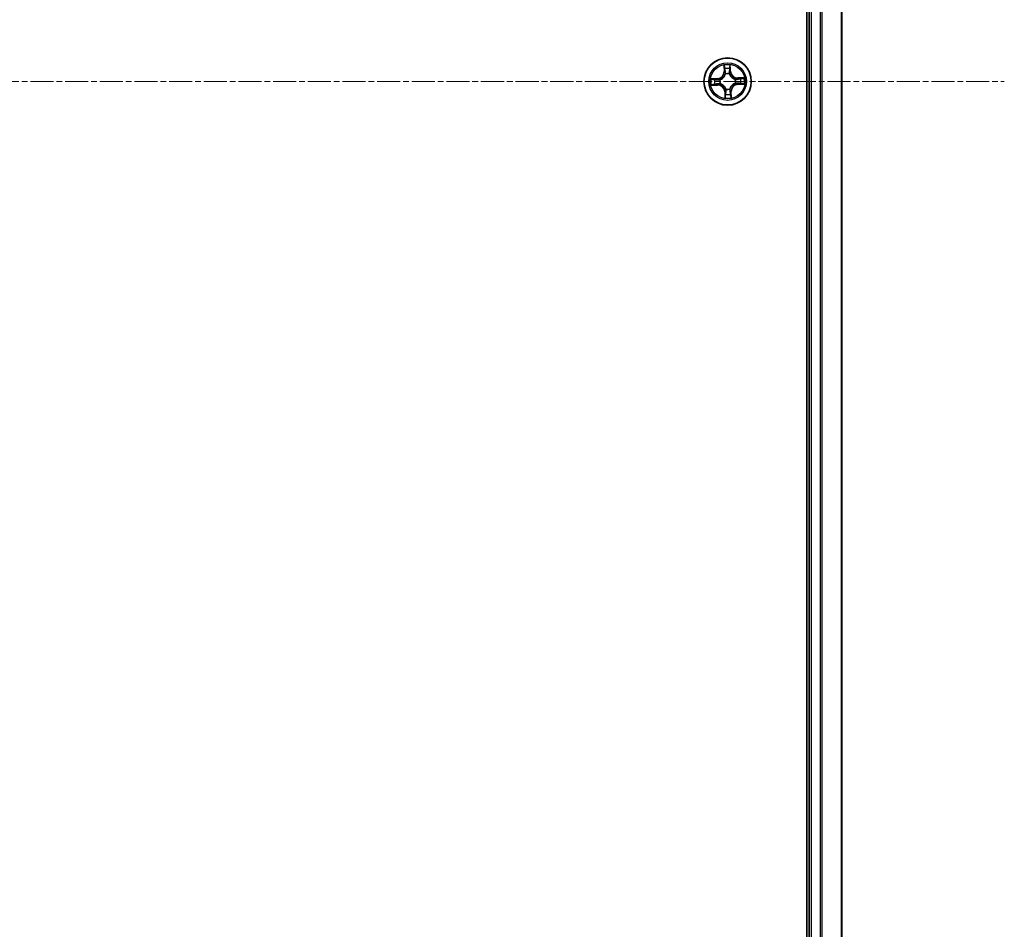
# Model space of a CAD drawing. Units: millimetres. Extents: x 7 to 8855, y 4 to 2252.
# Drawn here: x 2862 to 2983, y 1236 to 1347 of the extents above; entities that cross this region are included whole.
import ezdxf

# ---------------------------------------------------------------- set-up
doc = ezdxf.new("R2010")
doc.units = ezdxf.units.MM
doc.header["$LTSCALE"] = 0.5
doc.linetypes.add('CHAIN', pattern=[0.3543, 0.2362, -0.0295, 0.0591, -0.0295])
for name, color, linetype, lineweight in [('Centerline (ISO)', 131, 'Continuous', 18), ('Visible (ISO)', 7, 'Continuous', 35), ('Visible Narrow (ISO)', 7, 'Continuous', 25)]:
    doc.layers.add(name, color=color, linetype=linetype, lineweight=lineweight)

msp = doc.modelspace()

# ---------------------------------------------------------------- linework, layer by layer
at = {"layer": 'Centerline (ISO)', "linetype": 'CHAIN', "ltscale": 23.990969}
msp.add_line((2514.7784, 1339.6544), (2982.7089, 1339.6544), dxfattribs=at)
at = {"layer": 'Visible (ISO)'}
for p, q in [((2958.4784, 1534.6544), (2958.4784, 1144.6544)), ((2958.7784, 1529.6544), (2958.7784, 1149.6544)), ((2962.7784, 1149.6544), (2962.7784, 1529.6544))]:
    msp.add_line(p, q, dxfattribs=at)
msp.add_circle((2948.7784, 1339.6544), 2.9, dxfattribs=at)
at = {"layer": 'Visible Narrow (ISO)'}
for p, q in [((2959.0784, 1149.6544), (2959.0784, 1529.6544)), ((2960.1379, 1529.6544), (2960.1379, 1149.6544)), ((2960.3684, 1149.6544), (2960.3684, 1529.6544)), ((2962.7089, 1529.6544), (2962.7089, 1149.6544)), ((2948.3235, 1341.6637), (2948.3348, 1340.8841)), ((2949.1425, 1340.9099), (2949.104, 1341.6886)), ((2948.3846, 1340.8848), (2948.3348, 1340.8841)), ((2948.3846, 1340.8848), (2948.3775, 1341.3749)), ((2948.3846, 1340.8848), (2948.4573, 1340.8859)), ((2948.5081, 1340.5626), (2948.5021, 1340.583)), ((2948.9949, 1340.5987), (2948.9901, 1340.578)), ((2949.0928, 1340.9074), (2949.0202, 1340.9039)), ((2949.0686, 1341.397), (2949.0928, 1340.9074)), ((2949.0928, 1340.9074), (2949.1425, 1340.9099)), ((2947.5229, 1340.0186), (2946.7442, 1339.9801)), ((2946.7692, 1339.1996), (2947.5487, 1339.2109)), ((2947.0359, 1339.9446), (2947.5254, 1339.9688)), ((2947.548, 1339.2607), (2947.0579, 1339.2536)), ((2947.5254, 1339.9688), (2947.5229, 1340.0186)), ((2947.5254, 1339.9688), (2947.529, 1339.8963)), ((2947.548, 1339.2607), (2947.547, 1339.3333)), ((2947.548, 1339.2607), (2947.5487, 1339.2109)), ((2947.8341, 1339.8709), (2947.8549, 1339.8661)), ((2947.8703, 1339.3842), (2947.8498, 1339.3781)), ((2949.6865, 1339.9247), (2949.707, 1339.9308)), ((2949.7227, 1339.438), (2949.7019, 1339.4427)), ((2950.7876, 1340.1093), (2950.0081, 1340.098)), ((2950.0088, 1340.0482), (2950.0081, 1340.098)), ((2950.0088, 1340.0482), (2950.4989, 1340.0553)), ((2950.0088, 1340.0482), (2950.0098, 1339.9756)), ((2950.0314, 1339.3401), (2950.0278, 1339.4126)), ((2950.5209, 1339.3643), (2950.0314, 1339.3401)), ((2950.0314, 1339.3401), (2950.0339, 1339.2903)), ((2950.0339, 1339.2903), (2950.8126, 1339.3288)), ((2948.464, 1338.4014), (2948.4143, 1338.399)), ((2948.4143, 1338.399), (2948.4528, 1337.6203)), ((2948.464, 1338.4014), (2948.5366, 1338.405)), ((2948.4882, 1337.9119), (2948.464, 1338.4014)), ((2948.5619, 1338.7101), (2948.5667, 1338.7309)), ((2949.0487, 1338.7463), (2949.0547, 1338.7259)), ((2949.1722, 1338.4241), (2949.0995, 1338.423)), ((2949.1722, 1338.4241), (2949.222, 1338.4248)), ((2949.1722, 1338.4241), (2949.1793, 1337.934)), ((2949.2333, 1337.6452), (2949.222, 1338.4248))]:
    msp.add_line(p, q, dxfattribs=at)
for radius in [2.8677, 2.3092, 2.1415]:
    msp.add_circle((2948.7784, 1339.6544), radius, dxfattribs=at)
for centre, radius, start, end in [((2948.7784, 1339.6544), 2.0601, 80.905278, 102.756114), ((2947.4807, 1340.8717), 0.8542, 272.830696, 0.830696), ((2947.4807, 1340.8717), 0.904, 272.830696, 0.830696), ((2948.7784, 1339.6544), 1.6122, 81.523175, 102.138217), ((2948.7784, 1339.6544), 0.9688, 77.08874, 106.572652), ((2948.7784, 1339.6544), 0.9475, 77.08874, 106.572652), ((2949.9957, 1340.9521), 0.904, 182.830696, 270.830696), ((2949.9957, 1340.9521), 0.8542, 182.830696, 270.830696), ((2948.7784, 1339.6544), 2.0601, 170.905278, 192.756114), ((2948.7784, 1339.6544), 1.6122, 171.523175, 192.138217), ((2947.5611, 1338.3568), 0.904, 2.830696, 90.830696), ((2947.5611, 1338.3568), 0.8542, 2.830696, 90.830696), ((2948.7784, 1339.6544), 0.9688, 167.08874, 196.572652), ((2948.7784, 1339.6544), 0.9475, 167.08874, 196.572652), ((2950.0761, 1338.4372), 0.904, 92.830696, 180.830696), ((2950.0761, 1338.4372), 0.8542, 92.830696, 180.830696), ((2948.7784, 1339.6544), 0.9475, 347.08874, 16.572652), ((2948.7784, 1339.6544), 0.9688, 347.08874, 16.572652), ((2948.7784, 1339.6544), 1.6122, 351.523175, 12.138217), ((2948.7784, 1339.6544), 2.0601, 350.905278, 12.756114), ((2948.7784, 1339.6544), 1.6122, 261.523175, 282.138217), ((2948.7784, 1339.6544), 0.9688, 257.08874, 286.572652), ((2948.7784, 1339.6544), 0.9475, 257.08874, 286.572652), ((2948.7784, 1339.6544), 2.0601, 260.905278, 282.756114)]:
    msp.add_arc(centre, radius, start, end, dxfattribs=at)
for centre, major_axis, ratio, start_param, end_param in [((2948.4273, 1341.3756), (-0.0499, -0.0036), 0.54850665, 4.7835784, 6.17876057), ((2948.4488, 1341.1868), (-0.0491, -0.0095), 0.89574018, 4.73044269, 6.08586581), ((2948.5071, 1340.8866), (-0.0491, -0.0095), 0.89572054, 4.73483766, 6.08588361), ((2948.5148, 1340.5401), (-0.0494, 0.0075), 0.87684642, 5.10328313, 6.10089396), ((2948.5148, 1340.5401), (-0.0482, 0.0134), 0.41070123, 4.96449783, 6.18744952), ((2948.9705, 1340.9014), (0.0496, -0.0064), 0.89572054, 0.1973017, 1.54834765), ((2948.9849, 1340.5551), (0.0472, 0.0164), 0.41070123, 0.09573579, 1.31868747), ((2948.9849, 1340.5551), (0.0489, 0.0106), 0.87684641, 0.18229136, 1.17990219), ((2949.0094, 1341.2047), (0.0496, -0.0064), 0.89574018, 0.19731949, 1.55274262), ((2949.0188, 1341.3945), (0.05, -0.0004), 0.54850665, 0.10442473, 1.4996069), ((2947.0383, 1339.8949), (0.0004, 0.05), 0.54850665, 0.10442473, 1.4996069), ((2947.0572, 1339.3034), (0.0036, -0.0499), 0.54850665, 4.7835784, 6.17876057), ((2947.2281, 1339.8855), (0.0064, 0.0496), 0.89574018, 0.19731949, 1.55274262), ((2947.2461, 1339.3249), (0.0095, -0.0491), 0.89574018, 4.73044269, 6.08586581), ((2947.5314, 1339.8465), (0.0064, 0.0496), 0.89572054, 0.1973017, 1.54834765), ((2947.5462, 1339.3831), (0.0095, -0.0491), 0.89572054, 4.73483766, 6.08588361), ((2947.8778, 1339.8609), (-0.0106, 0.0489), 0.87684641, 0.18229136, 1.17990219), ((2947.8928, 1339.3909), (-0.0075, -0.0494), 0.87684642, 5.10328313, 6.10089396), ((2947.8778, 1339.8609), (-0.0164, 0.0472), 0.41070123, 0.09573579, 1.31868747), ((2947.8928, 1339.3909), (-0.0134, -0.0482), 0.41070123, 4.96449783, 6.18744952), ((2949.664, 1339.918), (0.0075, 0.0494), 0.87684642, 5.10328313, 6.10089396), ((2949.664, 1339.918), (0.0134, 0.0482), 0.41070123, 4.96449783, 6.18744952), ((2949.679, 1339.448), (0.0164, -0.0472), 0.41070123, 0.09573579, 1.31868747), ((2949.679, 1339.448), (0.0106, -0.0489), 0.87684641, 0.18229136, 1.17990219), ((2950.0106, 1339.9258), (-0.0095, 0.0491), 0.89572054, 4.73483766, 6.08588361), ((2950.0254, 1339.4624), (-0.0064, -0.0496), 0.89572054, 0.1973017, 1.54834765), ((2950.3107, 1339.984), (-0.0095, 0.0491), 0.89574018, 4.73044269, 6.08586581), ((2950.3287, 1339.4234), (-0.0064, -0.0496), 0.89574018, 0.19731949, 1.55274262), ((2950.4996, 1340.0055), (-0.0036, 0.0499), 0.54850665, 4.7835784, 6.17876057), ((2950.5185, 1339.414), (-0.0004, -0.05), 0.54850665, 0.10442473, 1.4996069), ((2948.5474, 1338.1042), (-0.0496, 0.0064), 0.89574018, 0.19731949, 1.55274262), ((2948.5719, 1338.7538), (-0.0489, -0.0106), 0.87684641, 0.18229136, 1.17990219), ((2948.5719, 1338.7538), (-0.0472, -0.0164), 0.41070123, 0.09573579, 1.31868747), ((2948.5863, 1338.4075), (-0.0496, 0.0064), 0.89572054, 0.1973017, 1.54834765), ((2949.042, 1338.7688), (0.0482, -0.0134), 0.41070123, 4.96449783, 6.18744952), ((2949.042, 1338.7688), (0.0494, -0.0075), 0.87684642, 5.10328313, 6.10089396), ((2949.0497, 1338.4223), (0.0491, 0.0095), 0.89572054, 4.73483766, 6.08588361), ((2949.108, 1338.1221), (0.0491, 0.0095), 0.89574018, 4.73044269, 6.08586581), ((2948.538, 1337.9143), (-0.05, 0.0004), 0.54850665, 0.10442473, 1.4996069), ((2949.1295, 1337.9333), (0.0499, 0.0036), 0.54850665, 4.7835784, 6.17876057)]:
    msp.add_ellipse(centre, major_axis=major_axis, ratio=ratio, start_param=start_param, end_param=end_param, dxfattribs=at)
for points, knots in [([(2948.4218, 1341.4026), (2948.421, 1341.4177), (2948.4184, 1341.4331), (2948.4086, 1341.4738), (2948.3996, 1341.4991), (2948.3799, 1341.5472), (2948.3695, 1341.5699), (2948.3473, 1341.6164), (2948.3353, 1341.6401), (2948.3235, 1341.6637)], [0, 0, 0, 0, 0.0059340385, 0.0059340385, 0.0154285, 0.0154285, 0.0237449879, 0.0237449879, 0.0323943032, 0.0323943032, 0.0323943032, 0.0323943032]), ([(2948.3235, 1341.6637), (2948.3299, 1341.6375), (2948.3363, 1341.6112), (2948.3484, 1341.5596), (2948.354, 1341.5345), (2948.3647, 1341.4812), (2948.3696, 1341.4532), (2948.3752, 1341.4084), (2948.3768, 1341.3914), (2948.3775, 1341.3749)], [-0.0323943032, -0.0323943032, -0.0323943032, -0.0323943032, -0.0237449879, -0.0237449879, -0.0154285, -0.0154285, -0.0059340385, -0.0059340385, 0, 0, 0, 0]), ([(2949.104, 1341.6886), (2949.0915, 1341.659), (2949.0788, 1341.6292), (2949.0524, 1341.5618), (2949.0392, 1341.5246), (2949.0257, 1341.4655), (2949.0225, 1341.4432), (2949.0226, 1341.4218)], [-0.0003383294, -0.0003383294, -0.0003383294, -0.0003383294, 0.0102009359, 0.0102009359, 0.0236501899, 0.0236501899, 0.0320559737, 0.0320559737, 0.0320559737, 0.0320559737]), ([(2949.0686, 1341.397), (2949.0681, 1341.4204), (2949.0693, 1341.4448), (2949.0748, 1341.5095), (2949.0806, 1341.5501), (2949.0925, 1341.6237), (2949.0983, 1341.6563), (2949.104, 1341.6886)], [-0.0320559737, -0.0320559737, -0.0320559737, -0.0320559737, -0.0236501899, -0.0236501899, -0.0102009359, -0.0102009359, 0.0003383294, 0.0003383294, 0.0003383294, 0.0003383294]), ([(2947.8549, 1339.8661), (2947.8706, 1339.8718), (2947.8863, 1339.8779), (2947.9811, 1339.9175), (2948.0588, 1339.9617), (2948.1786, 1340.0534), (2948.223, 1340.0935), (2948.2639, 1340.1371), (2948.3048, 1340.1807), (2948.3419, 1340.2276), (2948.4258, 1340.353), (2948.465, 1340.4334), (2948.4984, 1340.5305), (2948.5035, 1340.5465), (2948.5081, 1340.5626)], [-0.174866013, -0.174866013, -0.174866013, -0.174866013, -0.16940495, -0.16940495, -0.141674077, -0.141674077, -0.124342281, -0.124342281, -0.124342281, -0.107010485, -0.107010485, -0.079279611, -0.079279611, -0.073818549, -0.073818549, -0.073818549, -0.073818549]), ([(2948.4674, 1340.5553), (2948.4632, 1340.54), (2948.4586, 1340.5248), (2948.4283, 1340.4325), (2948.3929, 1340.3564), (2948.3164, 1340.2389), (2948.2824, 1340.1953), (2948.2447, 1340.1551), (2948.2069, 1340.1149), (2948.1656, 1340.0782), (2948.0532, 1339.9944), (2947.9795, 1339.9541), (2947.8894, 1339.918), (2947.8745, 1339.9124), (2947.8595, 1339.9073)], [0.073818549, 0.073818549, 0.073818549, 0.073818549, 0.079279611, 0.079279611, 0.107010485, 0.107010485, 0.124342281, 0.124342281, 0.124342281, 0.141674077, 0.141674077, 0.16940495, 0.16940495, 0.174866013, 0.174866013, 0.174866013, 0.174866013]), ([(2948.3775, 1341.3749), (2948.3804, 1341.3346), (2948.3838, 1341.2979), (2948.391, 1341.2341), (2948.3949, 1341.2071), (2948.399, 1341.1861)], [0, 0, 0, 0, 0.014491423, 0.014491423, 0.0289828459, 0.0289828459, 0.0289828459, 0.0289828459]), ([(2948.399, 1341.1861), (2948.4087, 1341.136), (2948.4184, 1341.086), (2948.4379, 1340.9859), (2948.4476, 1340.9359), (2948.4573, 1340.8859)], [0, 0, 0, 0, 0.0343899271, 0.0343899271, 0.0687798542, 0.0687798542, 0.0687798542, 0.0687798542]), ([(2948.4394, 1341.2306), (2948.4357, 1341.2497), (2948.4324, 1341.2743), (2948.4265, 1341.3324), (2948.4239, 1341.3659), (2948.4218, 1341.4026)], [-0.0289828459, -0.0289828459, -0.0289828459, -0.0289828459, -0.014491423, -0.014491423, 0, 0, 0, 0]), ([(2948.4975, 1340.9303), (2948.4878, 1340.9804), (2948.4781, 1341.0304), (2948.4588, 1341.1305), (2948.4491, 1341.1805), (2948.4394, 1341.2306)], [-0.0687798542, -0.0687798542, -0.0687798542, -0.0687798542, -0.0343899271, -0.0343899271, 0, 0, 0, 0]), ([(2948.4573, 1340.8859), (2948.4711, 1340.8179), (2948.4779, 1340.7484), (2948.4763, 1340.6371), (2948.4734, 1340.5967), (2948.4674, 1340.5553)], [0, 0, 0, 0, 0.0491206273, 0.0491206273, 0.0764653604, 0.0764653604, 0.0764653604, 0.0764653604]), ([(2948.5021, 1340.583), (2948.5095, 1340.6266), (2948.5136, 1340.669), (2948.5174, 1340.7859), (2948.5113, 1340.8588), (2948.4975, 1340.9303)], [-0.0764653604, -0.0764653604, -0.0764653604, -0.0764653604, -0.0491206273, -0.0491206273, 0, 0, 0, 0]), ([(2948.9773, 1340.9457), (2948.9681, 1340.8734), (2948.9666, 1340.8002), (2948.9779, 1340.6839), (2948.9847, 1340.6418), (2948.9949, 1340.5987)], [-0.0982412545, -0.0982412545, -0.0982412545, -0.0982412545, -0.0491206273, -0.0491206273, -0.0217758941, -0.0217758941, -0.0217758941, -0.0217758941]), ([(2949.0161, 1341.249), (2949.0096, 1341.1984), (2949.0031, 1341.1479), (2948.9902, 1341.0468), (2948.9837, 1340.9962), (2948.9773, 1340.9457)], [-0.0687798542, -0.0687798542, -0.0687798542, -0.0687798542, -0.0343899271, -0.0343899271, 0, 0, 0, 0]), ([(2948.9901, 1340.578), (2948.9958, 1340.5622), (2949.0019, 1340.5466), (2949.0414, 1340.4518), (2949.0856, 1340.374), (2949.1774, 1340.2543), (2949.2175, 1340.2098), (2949.2611, 1340.169), (2949.3046, 1340.1281), (2949.3515, 1340.0909), (2949.4769, 1340.007), (2949.5573, 1339.9679), (2949.6545, 1339.9344), (2949.6705, 1339.9293), (2949.6865, 1339.9247)], [-0.174866013, -0.174866013, -0.174866013, -0.174866013, -0.16940495, -0.16940495, -0.141674077, -0.141674077, -0.124342281, -0.124342281, -0.124342281, -0.107010485, -0.107010485, -0.079279611, -0.079279611, -0.073818549, -0.073818549, -0.073818549, -0.073818549]), ([(2949.0312, 1340.5733), (2949.0226, 1340.6143), (2949.0171, 1340.6544), (2949.0084, 1340.7653), (2949.0108, 1340.8351), (2949.0202, 1340.9039)], [0.0217758941, 0.0217758941, 0.0217758941, 0.0217758941, 0.0491206273, 0.0491206273, 0.0982412545, 0.0982412545, 0.0982412545, 0.0982412545]), ([(2949.0226, 1341.4218), (2949.0229, 1341.3853), (2949.0225, 1341.3519), (2949.0203, 1341.2934), (2949.0185, 1341.2685), (2949.0161, 1341.249)], [-0.0289828459, -0.0289828459, -0.0289828459, -0.0289828459, -0.0145850634, -0.0145850634, 0, 0, 0, 0]), ([(2949.0202, 1340.9039), (2949.0267, 1340.9544), (2949.0332, 1341.005), (2949.0462, 1341.1061), (2949.0527, 1341.1566), (2949.0592, 1341.2072)], [0, 0, 0, 0, 0.0343899271, 0.0343899271, 0.0687798542, 0.0687798542, 0.0687798542, 0.0687798542]), ([(2949.6792, 1339.9654), (2949.664, 1339.9696), (2949.6487, 1339.9742), (2949.5565, 1340.0045), (2949.4804, 1340.04), (2949.3629, 1340.1164), (2949.3193, 1340.1504), (2949.2791, 1340.1882), (2949.2388, 1340.2259), (2949.2021, 1340.2672), (2949.1183, 1340.3796), (2949.0781, 1340.4533), (2949.042, 1340.5434), (2949.0364, 1340.5583), (2949.0312, 1340.5733)], [0.073818549, 0.073818549, 0.073818549, 0.073818549, 0.079279611, 0.079279611, 0.107010485, 0.107010485, 0.124342281, 0.124342281, 0.124342281, 0.141674077, 0.141674077, 0.16940495, 0.16940495, 0.174866013, 0.174866013, 0.174866013, 0.174866013]), ([(2949.0592, 1341.2072), (2949.062, 1341.2286), (2949.0642, 1341.256), (2949.0673, 1341.3202), (2949.0683, 1341.3569), (2949.0686, 1341.397)], [0, 0, 0, 0, 0.0145850634, 0.0145850634, 0.0289828459, 0.0289828459, 0.0289828459, 0.0289828459]), ([(2947.0359, 1339.9446), (2947.0125, 1339.9441), (2946.988, 1339.9453), (2946.9234, 1339.9509), (2946.8828, 1339.9567), (2946.8091, 1339.9686), (2946.7765, 1339.9743), (2946.7442, 1339.9801)], [-0.0320559737, -0.0320559737, -0.0320559737, -0.0320559737, -0.0236501899, -0.0236501899, -0.0102009359, -0.0102009359, 0.0003383294, 0.0003383294, 0.0003383294, 0.0003383294]), ([(2946.7442, 1339.9801), (2946.7738, 1339.9675), (2946.8036, 1339.9549), (2946.8711, 1339.9284), (2946.9082, 1339.9153), (2946.9673, 1339.9017), (2946.9896, 1339.8985), (2947.011, 1339.8986)], [-0.0003383294, -0.0003383294, -0.0003383294, -0.0003383294, 0.0102009359, 0.0102009359, 0.0236501899, 0.0236501899, 0.0320559737, 0.0320559737, 0.0320559737, 0.0320559737]), ([(2947.0302, 1339.2979), (2947.0151, 1339.297), (2946.9997, 1339.2944), (2946.9591, 1339.2846), (2946.9337, 1339.2756), (2946.8857, 1339.256), (2946.8629, 1339.2456), (2946.8165, 1339.2233), (2946.7927, 1339.2114), (2946.7692, 1339.1996)], [0, 0, 0, 0, 0.0059340385, 0.0059340385, 0.0154285, 0.0154285, 0.0237449879, 0.0237449879, 0.0323943032, 0.0323943032, 0.0323943032, 0.0323943032]), ([(2946.7692, 1339.1996), (2946.7953, 1339.2059), (2946.8217, 1339.2124), (2946.8732, 1339.2244), (2946.8984, 1339.23), (2946.9516, 1339.2407), (2946.9796, 1339.2456), (2947.0245, 1339.2513), (2947.0414, 1339.2529), (2947.0579, 1339.2536)], [-0.0323943032, -0.0323943032, -0.0323943032, -0.0323943032, -0.0237449879, -0.0237449879, -0.0154285, -0.0154285, -0.0059340385, -0.0059340385, 0, 0, 0, 0]), ([(2947.011, 1339.8986), (2947.0475, 1339.8989), (2947.0809, 1339.8985), (2947.1394, 1339.8963), (2947.1643, 1339.8945), (2947.1838, 1339.8921)], [-0.0289828459, -0.0289828459, -0.0289828459, -0.0289828459, -0.0145850634, -0.0145850634, 0, 0, 0, 0]), ([(2947.2023, 1339.3154), (2947.1831, 1339.3118), (2947.1585, 1339.3084), (2947.1004, 1339.3025), (2947.0669, 1339.3), (2947.0302, 1339.2979)], [-0.0289828459, -0.0289828459, -0.0289828459, -0.0289828459, -0.014491423, -0.014491423, 0, 0, 0, 0]), ([(2947.2257, 1339.9352), (2947.2042, 1339.938), (2947.1769, 1339.9402), (2947.1127, 1339.9433), (2947.076, 1339.9443), (2947.0359, 1339.9446)], [0, 0, 0, 0, 0.0145850634, 0.0145850634, 0.0289828459, 0.0289828459, 0.0289828459, 0.0289828459]), ([(2947.0579, 1339.2536), (2947.0982, 1339.2565), (2947.135, 1339.2598), (2947.1987, 1339.267), (2947.2257, 1339.271), (2947.2468, 1339.2751)], [0, 0, 0, 0, 0.014491423, 0.014491423, 0.0289828459, 0.0289828459, 0.0289828459, 0.0289828459]), ([(2947.1838, 1339.8921), (2947.2344, 1339.8856), (2947.2849, 1339.8792), (2947.3861, 1339.8662), (2947.4366, 1339.8598), (2947.4872, 1339.8533)], [-0.0687798542, -0.0687798542, -0.0687798542, -0.0687798542, -0.0343899271, -0.0343899271, 0, 0, 0, 0]), ([(2947.5025, 1339.3735), (2947.4525, 1339.3638), (2947.4024, 1339.3541), (2947.3023, 1339.3348), (2947.2523, 1339.3251), (2947.2023, 1339.3154)], [-0.0687798542, -0.0687798542, -0.0687798542, -0.0687798542, -0.0343899271, -0.0343899271, 0, 0, 0, 0]), ([(2947.529, 1339.8963), (2947.4784, 1339.9028), (2947.4279, 1339.9093), (2947.3268, 1339.9222), (2947.2762, 1339.9287), (2947.2257, 1339.9352)], [0, 0, 0, 0, 0.0343899271, 0.0343899271, 0.0687798542, 0.0687798542, 0.0687798542, 0.0687798542]), ([(2947.2468, 1339.2751), (2947.2968, 1339.2848), (2947.3468, 1339.2945), (2947.4469, 1339.3139), (2947.4969, 1339.3236), (2947.547, 1339.3333)], [0, 0, 0, 0, 0.0343899271, 0.0343899271, 0.0687798542, 0.0687798542, 0.0687798542, 0.0687798542]), ([(2947.4872, 1339.8533), (2947.5594, 1339.8441), (2947.6326, 1339.8426), (2947.749, 1339.8539), (2947.7911, 1339.8607), (2947.8341, 1339.8709)], [-0.0982412545, -0.0982412545, -0.0982412545, -0.0982412545, -0.0491206273, -0.0491206273, -0.0217758941, -0.0217758941, -0.0217758941, -0.0217758941]), ([(2947.8498, 1339.3781), (2947.8063, 1339.3855), (2947.7638, 1339.3896), (2947.647, 1339.3935), (2947.574, 1339.3873), (2947.5025, 1339.3735)], [-0.0764653604, -0.0764653604, -0.0764653604, -0.0764653604, -0.0491206273, -0.0491206273, 0, 0, 0, 0]), ([(2947.8595, 1339.9073), (2947.8186, 1339.8987), (2947.7784, 1339.8931), (2947.6675, 1339.8845), (2947.5977, 1339.8868), (2947.529, 1339.8963)], [0.0217758941, 0.0217758941, 0.0217758941, 0.0217758941, 0.0491206273, 0.0491206273, 0.0982412545, 0.0982412545, 0.0982412545, 0.0982412545]), ([(2947.547, 1339.3333), (2947.615, 1339.3471), (2947.6845, 1339.3539), (2947.7957, 1339.3524), (2947.8361, 1339.3494), (2947.8776, 1339.3434)], [0, 0, 0, 0, 0.0491206273, 0.0491206273, 0.0764653604, 0.0764653604, 0.0764653604, 0.0764653604]), ([(2948.5667, 1338.7309), (2948.561, 1338.7466), (2948.5549, 1338.7623), (2948.5154, 1338.8571), (2948.4712, 1338.9348), (2948.3794, 1339.0546), (2948.3393, 1339.099), (2948.2958, 1339.1399), (2948.2522, 1339.1808), (2948.2053, 1339.218), (2948.0799, 1339.3019), (2947.9995, 1339.341), (2947.9023, 1339.3745), (2947.8863, 1339.3795), (2947.8703, 1339.3842)], [-0.174866013, -0.174866013, -0.174866013, -0.174866013, -0.16940495, -0.16940495, -0.141674077, -0.141674077, -0.124342281, -0.124342281, -0.124342281, -0.107010485, -0.107010485, -0.079279611, -0.079279611, -0.073818549, -0.073818549, -0.073818549, -0.073818549]), ([(2947.8776, 1339.3434), (2947.8928, 1339.3392), (2947.9081, 1339.3346), (2948.0003, 1339.3044), (2948.0764, 1339.2689), (2948.1939, 1339.1924), (2948.2375, 1339.1584), (2948.2777, 1339.1207), (2948.318, 1339.083), (2948.3547, 1339.0416), (2948.4385, 1338.9293), (2948.4787, 1338.8556), (2948.5148, 1338.7654), (2948.5204, 1338.7505), (2948.5256, 1338.7356)], [0.073818549, 0.073818549, 0.073818549, 0.073818549, 0.079279611, 0.079279611, 0.107010485, 0.107010485, 0.124342281, 0.124342281, 0.124342281, 0.141674077, 0.141674077, 0.16940495, 0.16940495, 0.174866013, 0.174866013, 0.174866013, 0.174866013]), ([(2949.7019, 1339.4427), (2949.6862, 1339.4371), (2949.6705, 1339.431), (2949.5758, 1339.3914), (2949.498, 1339.3472), (2949.3782, 1339.2555), (2949.3338, 1339.2154), (2949.2929, 1339.1718), (2949.252, 1339.1282), (2949.2149, 1339.0813), (2949.131, 1338.9559), (2949.0918, 1338.8755), (2949.0584, 1338.7784), (2949.0533, 1338.7624), (2949.0487, 1338.7463)], [-0.174866013, -0.174866013, -0.174866013, -0.174866013, -0.16940495, -0.16940495, -0.141674077, -0.141674077, -0.124342281, -0.124342281, -0.124342281, -0.107010485, -0.107010485, -0.079279611, -0.079279611, -0.073818549, -0.073818549, -0.073818549, -0.073818549]), ([(2949.0894, 1338.7536), (2949.0936, 1338.7689), (2949.0982, 1338.7841), (2949.1285, 1338.8763), (2949.1639, 1338.9525), (2949.2404, 1339.07), (2949.2744, 1339.1135), (2949.3121, 1339.1538), (2949.3499, 1339.194), (2949.3912, 1339.2307), (2949.5036, 1339.3145), (2949.5773, 1339.3548), (2949.6674, 1339.3909), (2949.6823, 1339.3964), (2949.6973, 1339.4016)], [0.073818549, 0.073818549, 0.073818549, 0.073818549, 0.079279611, 0.079279611, 0.107010485, 0.107010485, 0.124342281, 0.124342281, 0.124342281, 0.141674077, 0.141674077, 0.16940495, 0.16940495, 0.174866013, 0.174866013, 0.174866013, 0.174866013]), ([(2950.0098, 1339.9756), (2949.9418, 1339.9617), (2949.8723, 1339.9549), (2949.7611, 1339.9565), (2949.7207, 1339.9595), (2949.6792, 1339.9654)], [0, 0, 0, 0, 0.0491206273, 0.0491206273, 0.0764653604, 0.0764653604, 0.0764653604, 0.0764653604]), ([(2949.6973, 1339.4016), (2949.7382, 1339.4102), (2949.7784, 1339.4157), (2949.8893, 1339.4244), (2949.9591, 1339.4221), (2950.0278, 1339.4126)], [0.0217758941, 0.0217758941, 0.0217758941, 0.0217758941, 0.0491206273, 0.0491206273, 0.0982412545, 0.0982412545, 0.0982412545, 0.0982412545]), ([(2949.707, 1339.9308), (2949.7505, 1339.9233), (2949.793, 1339.9193), (2949.9098, 1339.9154), (2949.9828, 1339.9216), (2950.0543, 1339.9354)], [-0.0764653604, -0.0764653604, -0.0764653604, -0.0764653604, -0.0491206273, -0.0491206273, 0, 0, 0, 0]), ([(2950.0696, 1339.4555), (2949.9974, 1339.4648), (2949.9242, 1339.4663), (2949.8078, 1339.4549), (2949.7657, 1339.4481), (2949.7227, 1339.438)], [-0.0982412545, -0.0982412545, -0.0982412545, -0.0982412545, -0.0491206273, -0.0491206273, -0.0217758941, -0.0217758941, -0.0217758941, -0.0217758941]), ([(2950.31, 1340.0338), (2950.26, 1340.0241), (2950.21, 1340.0144), (2950.1099, 1339.995), (2950.0599, 1339.9853), (2950.0098, 1339.9756)], [0, 0, 0, 0, 0.0343899271, 0.0343899271, 0.0687798542, 0.0687798542, 0.0687798542, 0.0687798542]), ([(2950.0278, 1339.4126), (2950.0784, 1339.4061), (2950.1289, 1339.3996), (2950.23, 1339.3866), (2950.2806, 1339.3801), (2950.3311, 1339.3736)], [0, 0, 0, 0, 0.0343899271, 0.0343899271, 0.0687798542, 0.0687798542, 0.0687798542, 0.0687798542]), ([(2950.0543, 1339.9354), (2950.1043, 1339.945), (2950.1544, 1339.9547), (2950.2545, 1339.9741), (2950.3045, 1339.9837), (2950.3545, 1339.9934)], [-0.0687798542, -0.0687798542, -0.0687798542, -0.0687798542, -0.0343899271, -0.0343899271, 0, 0, 0, 0]), ([(2950.373, 1339.4168), (2950.3224, 1339.4233), (2950.2719, 1339.4297), (2950.1707, 1339.4426), (2950.1202, 1339.4491), (2950.0696, 1339.4555)], [-0.0687798542, -0.0687798542, -0.0687798542, -0.0687798542, -0.0343899271, -0.0343899271, 0, 0, 0, 0]), ([(2950.4989, 1340.0553), (2950.4586, 1340.0524), (2950.4218, 1340.0491), (2950.3581, 1340.0418), (2950.3311, 1340.0379), (2950.31, 1340.0338)], [0, 0, 0, 0, 0.014491423, 0.014491423, 0.0289828459, 0.0289828459, 0.0289828459, 0.0289828459]), ([(2950.3311, 1339.3736), (2950.3526, 1339.3709), (2950.38, 1339.3687), (2950.4441, 1339.3655), (2950.4808, 1339.3646), (2950.5209, 1339.3643)], [0, 0, 0, 0, 0.0145850634, 0.0145850634, 0.0289828459, 0.0289828459, 0.0289828459, 0.0289828459]), ([(2950.3545, 1339.9934), (2950.3737, 1339.9971), (2950.3983, 1340.0005), (2950.4564, 1340.0064), (2950.4899, 1340.0089), (2950.5266, 1340.011)], [-0.0289828459, -0.0289828459, -0.0289828459, -0.0289828459, -0.014491423, -0.014491423, 0, 0, 0, 0]), ([(2950.5458, 1339.4102), (2950.5093, 1339.41), (2950.4759, 1339.4104), (2950.4174, 1339.4125), (2950.3925, 1339.4143), (2950.373, 1339.4168)], [-0.0289828459, -0.0289828459, -0.0289828459, -0.0289828459, -0.0145850634, -0.0145850634, 0, 0, 0, 0]), ([(2950.7876, 1340.1093), (2950.7615, 1340.1029), (2950.7352, 1340.0965), (2950.6836, 1340.0845), (2950.6584, 1340.0789), (2950.6052, 1340.0682), (2950.5772, 1340.0632), (2950.5323, 1340.0576), (2950.5154, 1340.056), (2950.4989, 1340.0553)], [-0.0323943032, -0.0323943032, -0.0323943032, -0.0323943032, -0.0237449879, -0.0237449879, -0.0154285, -0.0154285, -0.0059340385, -0.0059340385, 0, 0, 0, 0]), ([(2950.5209, 1339.3643), (2950.5443, 1339.3647), (2950.5688, 1339.3636), (2950.6334, 1339.358), (2950.674, 1339.3522), (2950.7477, 1339.3403), (2950.7803, 1339.3345), (2950.8126, 1339.3288)], [-0.0320559737, -0.0320559737, -0.0320559737, -0.0320559737, -0.0236501899, -0.0236501899, -0.0102009359, -0.0102009359, 0.0003383294, 0.0003383294, 0.0003383294, 0.0003383294]), ([(2950.5266, 1340.011), (2950.5417, 1340.0119), (2950.5571, 1340.0145), (2950.5977, 1340.0243), (2950.6231, 1340.0332), (2950.6711, 1340.0529), (2950.6939, 1340.0633), (2950.7403, 1340.0856), (2950.7641, 1340.0975), (2950.7876, 1340.1093)], [0, 0, 0, 0, 0.0059340385, 0.0059340385, 0.0154285, 0.0154285, 0.0237449879, 0.0237449879, 0.0323943032, 0.0323943032, 0.0323943032, 0.0323943032]), ([(2950.8126, 1339.3288), (2950.783, 1339.3413), (2950.7532, 1339.354), (2950.6857, 1339.3805), (2950.6486, 1339.3936), (2950.5895, 1339.4071), (2950.5672, 1339.4104), (2950.5458, 1339.4102)], [-0.0003383294, -0.0003383294, -0.0003383294, -0.0003383294, 0.0102009359, 0.0102009359, 0.0236501899, 0.0236501899, 0.0320559737, 0.0320559737, 0.0320559737, 0.0320559737]), ([(2948.4976, 1338.1017), (2948.4949, 1338.0803), (2948.4926, 1338.0529), (2948.4895, 1337.9887), (2948.4885, 1337.952), (2948.4882, 1337.9119)], [0, 0, 0, 0, 0.0145850634, 0.0145850634, 0.0289828459, 0.0289828459, 0.0289828459, 0.0289828459]), ([(2948.5366, 1338.405), (2948.5301, 1338.3545), (2948.5236, 1338.3039), (2948.5106, 1338.2028), (2948.5041, 1338.1523), (2948.4976, 1338.1017)], [0, 0, 0, 0, 0.0343899271, 0.0343899271, 0.0687798542, 0.0687798542, 0.0687798542, 0.0687798542]), ([(2948.5256, 1338.7356), (2948.5342, 1338.6946), (2948.5397, 1338.6545), (2948.5484, 1338.5435), (2948.546, 1338.4737), (2948.5366, 1338.405)], [0.0217758941, 0.0217758941, 0.0217758941, 0.0217758941, 0.0491206273, 0.0491206273, 0.0982412545, 0.0982412545, 0.0982412545, 0.0982412545]), ([(2948.5342, 1337.887), (2948.5339, 1337.9236), (2948.5343, 1337.957), (2948.5365, 1338.0154), (2948.5383, 1338.0404), (2948.5408, 1338.0599)], [-0.0289828459, -0.0289828459, -0.0289828459, -0.0289828459, -0.0145850634, -0.0145850634, 0, 0, 0, 0]), ([(2948.5408, 1338.0599), (2948.5472, 1338.1104), (2948.5537, 1338.161), (2948.5666, 1338.2621), (2948.5731, 1338.3126), (2948.5795, 1338.3632)], [-0.0687798542, -0.0687798542, -0.0687798542, -0.0687798542, -0.0343899271, -0.0343899271, 0, 0, 0, 0]), ([(2948.5795, 1338.3632), (2948.5887, 1338.4354), (2948.5902, 1338.5086), (2948.5789, 1338.625), (2948.5721, 1338.6671), (2948.5619, 1338.7101)], [-0.0982412545, -0.0982412545, -0.0982412545, -0.0982412545, -0.0491206273, -0.0491206273, -0.0217758941, -0.0217758941, -0.0217758941, -0.0217758941]), ([(2949.0547, 1338.7259), (2949.0473, 1338.6823), (2949.0432, 1338.6399), (2949.0394, 1338.523), (2949.0455, 1338.45), (2949.0593, 1338.3785)], [-0.0764653604, -0.0764653604, -0.0764653604, -0.0764653604, -0.0491206273, -0.0491206273, 0, 0, 0, 0]), ([(2949.0593, 1338.3785), (2949.069, 1338.3285), (2949.0787, 1338.2785), (2949.098, 1338.1784), (2949.1077, 1338.1283), (2949.1174, 1338.0783)], [-0.0687798542, -0.0687798542, -0.0687798542, -0.0687798542, -0.0343899271, -0.0343899271, 0, 0, 0, 0]), ([(2949.0995, 1338.423), (2949.0857, 1338.491), (2949.0789, 1338.5605), (2949.0805, 1338.6718), (2949.0834, 1338.7122), (2949.0894, 1338.7536)], [0, 0, 0, 0, 0.0491206273, 0.0491206273, 0.0764653604, 0.0764653604, 0.0764653604, 0.0764653604]), ([(2949.1578, 1338.1228), (2949.1481, 1338.1728), (2949.1384, 1338.2229), (2949.1189, 1338.3229), (2949.1092, 1338.373), (2949.0995, 1338.423)], [0, 0, 0, 0, 0.0343899271, 0.0343899271, 0.0687798542, 0.0687798542, 0.0687798542, 0.0687798542]), ([(2949.1174, 1338.0783), (2949.1211, 1338.0591), (2949.1244, 1338.0346), (2949.1303, 1337.9765), (2949.1329, 1337.943), (2949.135, 1337.9062)], [-0.0289828459, -0.0289828459, -0.0289828459, -0.0289828459, -0.014491423, -0.014491423, 0, 0, 0, 0]), ([(2949.1793, 1337.934), (2949.1764, 1337.9743), (2949.173, 1338.011), (2949.1658, 1338.0748), (2949.1619, 1338.1017), (2949.1578, 1338.1228)], [0, 0, 0, 0, 0.014491423, 0.014491423, 0.0289828459, 0.0289828459, 0.0289828459, 0.0289828459]), ([(2948.4882, 1337.9119), (2948.4887, 1337.8885), (2948.4875, 1337.864), (2948.482, 1337.7994), (2948.4762, 1337.7588), (2948.4643, 1337.6851), (2948.4585, 1337.6525), (2948.4528, 1337.6203)], [-0.0320559737, -0.0320559737, -0.0320559737, -0.0320559737, -0.0236501899, -0.0236501899, -0.0102009359, -0.0102009359, 0.0003383294, 0.0003383294, 0.0003383294, 0.0003383294]), ([(2948.4528, 1337.6203), (2948.4653, 1337.6498), (2948.478, 1337.6797), (2948.5044, 1337.7471), (2948.5176, 1337.7843), (2948.5311, 1337.8434), (2948.5343, 1337.8657), (2948.5342, 1337.887)], [-0.0003383294, -0.0003383294, -0.0003383294, -0.0003383294, 0.0102009359, 0.0102009359, 0.0236501899, 0.0236501899, 0.0320559737, 0.0320559737, 0.0320559737, 0.0320559737]), ([(2949.135, 1337.9062), (2949.1358, 1337.8912), (2949.1384, 1337.8758), (2949.1482, 1337.8351), (2949.1572, 1337.8098), (2949.1769, 1337.7617), (2949.1873, 1337.739), (2949.2095, 1337.6925), (2949.2215, 1337.6688), (2949.2333, 1337.6452)], [0, 0, 0, 0, 0.0059340385, 0.0059340385, 0.0154285, 0.0154285, 0.0237449879, 0.0237449879, 0.0323943032, 0.0323943032, 0.0323943032, 0.0323943032]), ([(2949.2333, 1337.6452), (2949.2269, 1337.6713), (2949.2205, 1337.6977), (2949.2084, 1337.7492), (2949.2028, 1337.7744), (2949.1921, 1337.8277), (2949.1872, 1337.8557), (2949.1816, 1337.9005), (2949.18, 1337.9175), (2949.1793, 1337.934)], [-0.0323943032, -0.0323943032, -0.0323943032, -0.0323943032, -0.0237449879, -0.0237449879, -0.0154285, -0.0154285, -0.0059340385, -0.0059340385, 0, 0, 0, 0])]:
    msp.add_open_spline(points, degree=3, knots=knots, dxfattribs=at)

doc.saveas('drawing.dxf')
